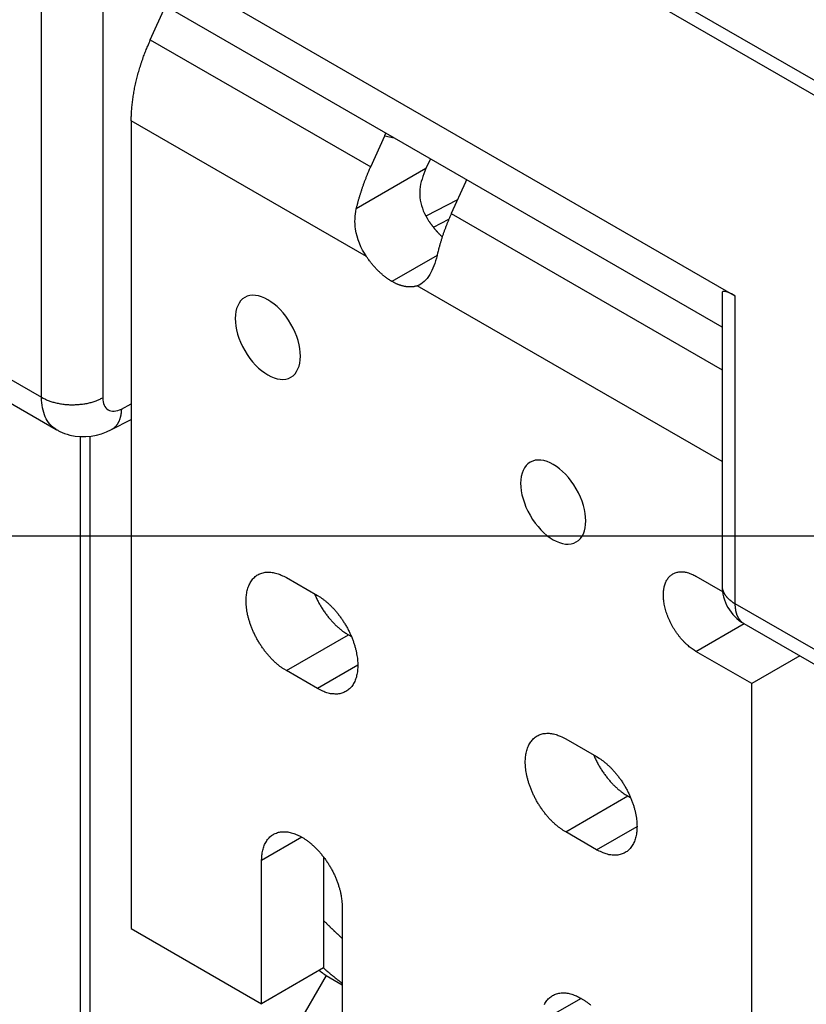
# Model space of a CAD drawing. Extents: x -383 to 955, y -816 to 713.
# Drawn here: x 54 to 143, y -660 to -548 of the extents above; entities that cross this region are included whole.
import ezdxf

# ---------------------------------------------------------------- set-up
doc = ezdxf.new("R2010")
doc.units = 0
doc.layers.get('0').update_dxf_attribs({"linetype": 'CONTINUOUS'})
doc.layers.add('3', color=7, linetype='CONTINUOUS')
doc.layers.add('4', color=7, linetype='CONTINUOUS')
doc.styles.get("Standard").update_dxf_attribs({"font": 'monotxt.shx'})
doc.dimstyles.new('DSTYLE1', dxfattribs={"dimtxt": 20, "dimasz": 30, "dimexe": 3, "dimexo": 0, "dimgap": 1.5, "dimtad": 1, "dimdec": 1, "dimrnd": 0.1, "dimzin": 3, "dimcen": 0.09, "dimazin": 3, "dimtp": 1, "dimtm": 1, "dimtfac": 1, "dimtdec": 4, "dimtofl": 0, "dimtmove": 0, "dimatfit": 3, "dimtolj": 1, "dimtzin": 0})
doc.dimstyles.new('DSTYLE7', dxfattribs={"dimtxt": 20, "dimasz": 20, "dimexe": 1, "dimexo": 0, "dimgap": 1, "dimtad": 1, "dimdec": 1, "dimrnd": 0.1, "dimzin": 3, "dimcen": 0.09, "dimazin": 3, "dimtp": 1, "dimtm": 1, "dimtfac": 1, "dimtdec": 4, "dimtofl": 0, "dimtmove": 0, "dimatfit": 3, "dimtolj": 1, "dimtzin": 0})

# ---------------------------------------------------------------- blocks, each defined once
blk = doc.blocks.new('_AH1')
at = {"color": 0, "linetype": 'CONTINUOUS'}
for p, q in [((-1, 0.166667), (0, 0)), ((-1, 0.166667), (-1, -0.166667)), ((0, 0), (-1, -0.166667)), ((0, 0), (-1, 0))]:
    blk.add_line(p, q, dxfattribs=at)
blk = doc.blocks.new('*D214')
at = {"layer": '3', "color": 4, "linetype": 'CONTINUOUS'}
for p, q in [((204.06631, 576.91552), (204.06631, -721.02406)), ((-298.51745, 301.46887), (-298.51745, -721.02406)), ((-298.51745, -691.02406), (-47.225569, -691.02406)), ((204.06631, -691.02406), (-47.225569, -691.02406))]:
    blk.add_line(p, q, dxfattribs=at)
at = {"layer": '3', "color": 4, "xscale": 30, "yscale": 30, "zscale": 30, "rotation": 180}
blk.add_blockref('_AH1', (-298.51745, -691.02406), dxfattribs=at)
at = {"layer": '3', "color": 4, "xscale": 30, "yscale": 30, "zscale": 30}
blk.add_blockref('_AH1', (204.06631, -691.02406), dxfattribs=at)
at = {"layer": '3', "color": 4, "linetype": 'CONTINUOUS'}
blk.add_text('502,6', height=20, dxfattribs=at).set_placement((-97.225569, -676.01406))
blk = doc.blocks.new('*D5301')
at = {"layer": '3', "color": 4, "linetype": 'CONTINUOUS'}
for p, q in [((204.07, -304.08), (204.07, -616.55)), ((-215.22, -310.07), (-215.22, -616.55)), ((-215.22, -606.55), (-5.58, -606.55)), ((204.07, -606.55), (-5.58, -606.55))]:
    blk.add_line(p, q, dxfattribs=at)
at = {"layer": '3', "color": 4, "xscale": 20, "yscale": 20, "zscale": 20, "rotation": 180}
blk.add_blockref('_AH1', (-215.22, -606.55), dxfattribs=at)
at = {"layer": '3', "color": 4, "xscale": 20, "yscale": 20, "zscale": 20}
blk.add_blockref('_AH1', (204.07, -606.55), dxfattribs=at)
at = {"layer": '3', "color": 4, "linetype": 'CONTINUOUS'}
blk.add_text('419,3', height=20, rotation=360, dxfattribs=at).set_placement((-55.58, -596.54))

msp = doc.modelspace()

# ---------------------------------------------------------------- linework, layer by layer
at = {"layer": '4', "color": 150, "linetype": 'CONTINUOUS'}
for p, q in [((-295.48, -300.69), (176.49, -573.19)), ((-294.45, -302.98), (177.52, -575.48)), ((56.21, -590.73), (56.21, -533.54)), ((56.21, -533.54), (135.22, -579.16)), ((63.18, -539.28), (63.18, -590.78)), ((-29.89, -541.02), (56.21, -590.73)), ((-28.25, -544.67), (57.88, -594.4)), ((133.75, -582.73), (68.95, -545.31)), ((103.6, -568.21), (100, -570.08)), ((100.85, -571.34), (102.62, -570.43)), ((133.75, -578.83), (133.75, -612.2)), ((135.22, -579.16), (135.22, -614.24)), ((65.3, -592.07), (66.43, -591.48)), ((64.16, -594.41), (66.43, -593.24)), ((135.22, -614.24), (167.42, -632.83)), ((136.25, -616.53), (167.42, -634.52))]:
    msp.add_line(p, q, dxfattribs=at)
at = {"layer": '4', "color": 30, "linetype": 'CONTINUOUS'}
for p, q in [((68.6, -549.98), (70.34, -546.12)), ((68.6, -549.98), (93.71, -564.47)), ((93.23, -574.67), (66.43, -559.19)), ((66.43, -559.19), (66.43, -651.29)), ((102.9, -569.78), (133.75, -587.59)), ((133.75, -598.06), (99.02, -578.01)), ((91.18, -617.81), (91.52, -618.01)), ((137.14, -692.11), (137.14, -623.36)), ((123, -636.18), (123.34, -636.38)), ((88.35, -643.14), (88.35, -655.78)), ((66.43, -651.29), (81.28, -659.86))]:
    msp.add_line(p, q, dxfattribs=at)
at = {"layer": '4', "color": 1, "linetype": 'CONTINUOUS'}
for p, q in [((93.71, -564.47), (95.31, -560.91)), ((95.31, -560.91), (96.39, -561.16)), ((100.52, -563.54), (100.01, -564.66)), ((100.01, -564.66), (92.07, -569.25)), ((104.5, -566.21), (102.9, -569.78)), ((101.27, -574.55), (96.13, -577.52)), ((88.63, -656.65), (83.63, -665.32)), ((88.63, -656.65), (90.47, -657.71))]:
    msp.add_line(p, q, dxfattribs=at)
at = {"layer": '4', "color": 6, "linetype": 'CONTINUOUS'}
for p, q in [((60.64, -668.79), (60.64, -595.21)), ((61.7, -595.17), (61.7, -669.4)), ((84.11, -611.28), (87.64, -613.32)), ((130.78, -611.12), (133.8, -612.86)), ((130.78, -619.69), (136.26, -616.53)), ((84.11, -621.89), (91.18, -617.81)), ((137.14, -623.36), (130.78, -619.69)), ((142.62, -620.2), (137.14, -623.36)), ((92.24, -621.28), (87.64, -623.94)), ((87.64, -623.94), (84.11, -621.89)), ((115.93, -629.65), (119.46, -631.69)), ((115.93, -640.27), (123, -636.18)), ((119.46, -642.31), (124.06, -639.65)), ((85.87, -640.88), (81.28, -643.53)), ((119.46, -642.31), (115.93, -640.27)), ((81.28, -659.86), (81.28, -643.53)), ((90.47, -648.84), (90.47, -665.17)), ((88.35, -655.78), (81.28, -659.86)), ((117.69, -659.25), (113.1, -661.9))]:
    msp.add_line(p, q, dxfattribs=at)
at = {"layer": '4', "color": 30, "linetype": 'CONTINUOUS'}
for points in [[(66.43, -559.19), (66.43, -558.91, -0.004332), (66.44, -558.63, -0.004216), (66.45, -558.34, -0.004124), (66.47, -558.05, -0.004074), (66.49, -557.76, -0.00401), (66.52, -557.46, -0.003946), (66.55, -557.16, -0.00388), (66.59, -556.86, -0.003824), (66.63, -556.56, -0.003764), (66.68, -556.25, -0.003711), (66.73, -555.95, -0.003654), (66.78, -555.64, -0.003602), (66.85, -555.32, -0.003552), (66.91, -555.01, -0.003511), (66.99, -554.7, -0.003455), (67.06, -554.38, -0.003391), (67.14, -554.07, -0.003376), (67.23, -553.75, -0.003399), (67.32, -553.43, -0.003266), (67.42, -553.12, -0.003022), (67.51, -552.8, -0.003289), (67.62, -552.48, -0.003857), (67.73, -552.16, -0.002914), (67.84, -551.85, -0.00104), (67.94, -551.57, -0.004021), (68.08, -551.22, -0.006793), (68.3, -550.68, -0.003308), (68.6, -549.98, -0.001755)], [(92.07, -569.25), (92.11, -569.09, -0.001734), (92.15, -568.93, -0.001724), (92.19, -568.77, -0.001713), (92.23, -568.61, -0.001702), (92.28, -568.45, -0.001691), (92.32, -568.29, -0.001681), (92.36, -568.13, -0.00167), (92.41, -567.97, -0.00166), (92.46, -567.81, -0.001651), (92.51, -567.65, -0.001641), (92.56, -567.49, -0.001632), (92.61, -567.33, -0.001622), (92.66, -567.17, -0.001614), (92.71, -567.01, -0.001608), (92.77, -566.85, -0.001595), (92.82, -566.68, -0.001577), (92.88, -566.53, -0.001582), (92.94, -566.37, -0.001605), (92.99, -566.21, -0.001553), (93.05, -566.05, -0.001445), (93.11, -565.89, -0.001585), (93.18, -565.73, -0.001874), (93.24, -565.56, -0.001421), (93.3, -565.41, -0.000499), (93.36, -565.27, -0.001983), (93.43, -565.1, -0.003384), (93.55, -564.82, -0.001653), (93.71, -564.47, -0.000877)], [(102.9, -569.78), (102.83, -569.93, 0.001499), (102.76, -570.09, 0.001496), (102.69, -570.25, 0.001498), (102.63, -570.4, 0.001507), (102.56, -570.56, 0.001514), (102.5, -570.72, 0.001521), (102.43, -570.88, 0.001527), (102.37, -571.04, 0.001534), (102.31, -571.19, 0.001541), (102.25, -571.35, 0.001549), (102.19, -571.51, 0.001556), (102.13, -571.67, 0.001563), (102.07, -571.83, 0.001572), (102.01, -571.99, 0.001583), (101.96, -572.15, 0.001587), (101.9, -572.31, 0.001586), (101.85, -572.47, 0.001608), (101.8, -572.63, 0.00165), (101.75, -572.79, 0.001612), (101.7, -572.95, 0.001513), (101.65, -573.11, 0.00168), (101.6, -573.27, 0.002016), (101.56, -573.44, 0.00154), (101.51, -573.6, 0.00053), (101.47, -573.74, 0.002188), (101.43, -573.92, 0.003811), (101.36, -574.19, 0.001883), (101.27, -574.55, 0.001002)], [(87.3, -613.13), (87.4, -613.34, 0.005377), (87.5, -613.56, 0.005391), (87.6, -613.77, 0.005351), (87.71, -613.99, 0.005295), (87.82, -614.2, 0.005264), (87.94, -614.4, 0.005229), (88.06, -614.6, 0.005209), (88.18, -614.8, 0.005184), (88.31, -615, 0.00518), (88.44, -615.19, 0.005164), (88.57, -615.37, 0.005171), (88.71, -615.55, 0.005162), (88.84, -615.73, 0.005184), (88.98, -615.9, 0.005192), (89.12, -616.06, 0.005213), (89.26, -616.22, 0.005198), (89.4, -616.37, 0.005273), (89.54, -616.52, 0.005373), (89.68, -616.66, 0.005308), (89.82, -616.79, 0.005041), (89.96, -616.92, 0.005513), (90.1, -617.04, 0.006463), (90.25, -617.16, 0.005193), (90.38, -617.27, 0.002245), (90.5, -617.37, 0.007015), (90.65, -617.47, 0.012279), (90.88, -617.62, 0.006541), (91.18, -617.81, 0.003688)], [(119.12, -631.5), (119.22, -631.72, 0.005377), (119.32, -631.93, 0.005391), (119.42, -632.15, 0.005351), (119.53, -632.36, 0.005295), (119.64, -632.57, 0.005264), (119.76, -632.77, 0.005229), (119.88, -632.98, 0.005209), (120, -633.17, 0.005184), (120.13, -633.37, 0.005179), (120.26, -633.56, 0.005164), (120.39, -633.74, 0.00517), (120.53, -633.92, 0.005161), (120.66, -634.1, 0.005183), (120.8, -634.27, 0.005191), (120.94, -634.43, 0.005213), (121.08, -634.59, 0.005198), (121.22, -634.74, 0.005272), (121.36, -634.89, 0.005373), (121.5, -635.03, 0.005307), (121.64, -635.16, 0.005041), (121.78, -635.29, 0.005513), (121.92, -635.42, 0.006462), (122.07, -635.53, 0.005192), (122.2, -635.64, 0.002244), (122.32, -635.74, 0.007014), (122.47, -635.85, 0.012278), (122.7, -636, 0.00654), (123, -636.18, 0.003687)]]:
    msp.add_lwpolyline(points, format="xyb", dxfattribs=at)
at = {"layer": '4', "color": 1, "linetype": 'CONTINUOUS'}
for points in [[(95.31, -560.91), (95.31, -560.9, -0.000351), (95.31, -560.89, -0.00035), (95.32, -560.88, -0.00035), (95.32, -560.87, -0.000351), (95.33, -560.86, -0.000351), (95.33, -560.85, -0.000351), (95.34, -560.84, -0.000352), (95.34, -560.83, -0.000352), (95.35, -560.82, -0.000352), (95.35, -560.81, -0.000353), (95.36, -560.8, -0.000353), (95.36, -560.79, -0.000353), (95.36, -560.78, -0.000354), (95.37, -560.77, -0.000355), (95.37, -560.76, -0.000354), (95.38, -560.75, -0.000352), (95.38, -560.74, -0.000356), (95.39, -560.73, -0.000363), (95.39, -560.72, -0.000353), (95.4, -560.71, -0.00033), (95.4, -560.7, -0.000365), (95.41, -560.69, -0.000436), (95.41, -560.68, -0.000331), (95.42, -560.67, -0.000112), (95.42, -560.66, -0.000468), (95.43, -560.65, -0.000807), (95.43, -560.63, -0.000394), (95.45, -560.61, -0.000208)], [(104.63, -565.91), (104.62, -565.92, -0.000347), (104.62, -565.93, -0.000347), (104.61, -565.94, -0.000348), (104.61, -565.95, -0.000347), (104.61, -565.96, -0.000347), (104.6, -565.97, -0.000347), (104.6, -565.98, -0.000347), (104.59, -565.99, -0.000347), (104.59, -566, -0.000347), (104.58, -566.01, -0.000346), (104.58, -566.02, -0.000346), (104.58, -566.03, -0.000346), (104.57, -566.04, -0.000346), (104.57, -566.05, -0.000347), (104.56, -566.06, -0.000346), (104.56, -566.07, -0.000343), (104.55, -566.08, -0.000346), (104.55, -566.09, -0.000353), (104.55, -566.1, -0.000343), (104.54, -566.11, -0.00032), (104.54, -566.12, -0.000353), (104.53, -566.13, -0.00042), (104.53, -566.14, -0.00032), (104.52, -566.15, -0.000111), (104.52, -566.16, -0.000449), (104.52, -566.17, -0.000772), (104.51, -566.19, -0.000379), (104.5, -566.21, -0.000201)], [(100.3, -570.59), (100.35, -570.66, 0.001884), (100.4, -570.73, 0.001894), (100.45, -570.8, 0.0019), (100.5, -570.87, 0.0019), (100.55, -570.94, 0.001904), (100.6, -571, 0.001907), (100.65, -571.07, 0.001911), (100.7, -571.14, 0.001914), (100.75, -571.2, 0.00192), (100.8, -571.27, 0.001924), (100.85, -571.34, 0.001929), (100.9, -571.4, 0.001932), (100.95, -571.46, 0.00194), (101, -571.53, 0.001948), (101.06, -571.59, 0.00195), (101.11, -571.65, 0.001944), (101.16, -571.71, 0.001968), (101.21, -571.77, 0.002012), (101.27, -571.83, 0.001966), (101.32, -571.89, 0.001846), (101.37, -571.95, 0.002037), (101.43, -572.01, 0.002426), (101.48, -572.07, 0.001868), (101.54, -572.12, 0.000676), (101.58, -572.17, 0.002618), (101.64, -572.23, 0.004543), (101.74, -572.32, 0.002268), (101.86, -572.44, 0.001218)], [(96.13, -577.52), (96.03, -577.46, -0.004569), (95.94, -577.41, -0.004362), (95.84, -577.34, -0.004248), (95.74, -577.28, -0.004248), (95.65, -577.21, -0.004203), (95.55, -577.14, -0.004154), (95.45, -577.07, -0.004096), (95.35, -576.99, -0.004062), (95.25, -576.92, -0.004012), (95.15, -576.84, -0.003977), (95.05, -576.75, -0.003929), (94.95, -576.66, -0.003895), (94.85, -576.57, -0.003854), (94.75, -576.48, -0.003832), (94.65, -576.39, -0.003782), (94.55, -576.29, -0.003731), (94.45, -576.19, -0.00373), (94.35, -576.09, -0.003783), (94.26, -575.98, -0.003639), (94.16, -575.87, -0.003371), (94.06, -575.76, -0.003707), (93.96, -575.65, -0.004407), (93.87, -575.53, -0.003297), (93.77, -575.42, -0.00109), (93.69, -575.31, -0.004661), (93.59, -575.17, -0.007951), (93.43, -574.96, -0.003829), (93.23, -574.67, -0.002005)], [(99.02, -578.01), (98.93, -578.04, -0.009957), (98.85, -578.06, -0.009919), (98.76, -578.09, -0.009783), (98.67, -578.11, -0.009591), (98.57, -578.12, -0.009403), (98.48, -578.13, -0.009203), (98.39, -578.14, -0.008994), (98.29, -578.15, -0.008772), (98.19, -578.15, -0.00855), (98.1, -578.15, -0.008318), (98, -578.14, -0.008089), (97.9, -578.13, -0.00785), (97.8, -578.12, -0.007627), (97.7, -578.11, -0.007405), (97.6, -578.09, -0.007168), (97.5, -578.07, -0.006907), (97.4, -578.05, -0.006747), (97.3, -578.02, -0.006645), (97.2, -577.99, -0.006278), (97.1, -577.96, -0.00572), (97.01, -577.93, -0.006062), (96.91, -577.89, -0.006882), (96.8, -577.85, -0.005165), (96.71, -577.81, -0.001977), (96.62, -577.78, -0.006802), (96.51, -577.72, -0.011032), (96.35, -577.64, -0.005307), (96.13, -577.52, -0.002821)], [(87.85, -656.07), (87.87, -656.09, 0.000217), (87.9, -656.11, 0.000217), (87.92, -656.13, 0.000217), (87.95, -656.15, 0.000217), (87.98, -656.17, 0.000217), (88, -656.19, 0.000217), (88.03, -656.21, 0.000217), (88.05, -656.23, 0.000217), (88.08, -656.25, 0.000217), (88.11, -656.26, 0.000217), (88.13, -656.28, 0.000217), (88.16, -656.3, 0.000217), (88.19, -656.32, 0.000217), (88.21, -656.34, 0.000218), (88.24, -656.36, 0.000217), (88.26, -656.38, 0.000216), (88.29, -656.4, 0.000218), (88.32, -656.42, 0.000222), (88.34, -656.44, 0.000216), (88.37, -656.46, 0.000201), (88.4, -656.48, 0.000222), (88.42, -656.49, 0.000265), (88.45, -656.51, 0.000201), (88.47, -656.53, 0.000069), (88.5, -656.55, 0.000283), (88.53, -656.57, 0.000488), (88.57, -656.6, 0.000239), (88.63, -656.65, 0.000127)], [(90.47, -657.55), (90.4, -657.49, -0.000609), (90.33, -657.44, -0.000608), (90.25, -657.38, -0.000608), (90.18, -657.33, -0.000608), (90.11, -657.27, -0.000608), (90.04, -657.21, -0.000608), (89.97, -657.16, -0.000608), (89.89, -657.1, -0.000608), (89.82, -657.04, -0.000608), (89.75, -656.99, -0.000608), (89.68, -656.93, -0.000608), (89.61, -656.87, -0.000608), (89.54, -656.81, -0.000608), (89.46, -656.76, -0.000609), (89.39, -656.7, -0.000608), (89.32, -656.64, -0.000604), (89.25, -656.58, -0.000609), (89.18, -656.52, -0.000622), (89.11, -656.46, -0.000604), (89.04, -656.4, -0.000564), (88.97, -656.34, -0.000623), (88.9, -656.28, -0.000743), (88.82, -656.22, -0.000563), (88.76, -656.16, -0.000192), (88.69, -656.11, -0.000795), (88.62, -656.04, -0.001368), (88.49, -655.93, -0.000667), (88.34, -655.79, -0.000353)]]:
    msp.add_lwpolyline(points, format="xyb", dxfattribs=at)
at = {"layer": '4', "color": 150, "linetype": 'CONTINUOUS'}
for points in [[(56.21, -590.73), (56.38, -590.82, 0.010666), (56.56, -590.91, 0.009688), (56.75, -591, 0.009142), (56.95, -591.08, 0.009144), (57.16, -591.16, 0.00895), (57.38, -591.23, 0.008739), (57.61, -591.3, 0.008511), (57.85, -591.36, 0.00839), (58.09, -591.41, 0.008228), (58.35, -591.46, 0.008124), (58.61, -591.5, 0.008001), (58.87, -591.53, 0.007929), (59.14, -591.55, 0.007858), (59.4, -591.57, 0.007829), (59.68, -591.57, 0.007784), (59.95, -591.57, 0.007741), (60.22, -591.56, 0.007807), (60.48, -591.54, 0.007956), (60.75, -591.51, 0.00784), (61.01, -591.48, 0.007467), (61.26, -591.44, 0.008181), (61.51, -591.39, 0.009635), (61.76, -591.33, 0.007799), (61.98, -591.27, 0.003441), (62.19, -591.21, 0.010616), (62.42, -591.12, 0.018921), (62.76, -590.98, 0.010337), (63.18, -590.78, 0.005875)], [(65.3, -592.07), (65.3, -592.17, -0.005423), (65.29, -592.27, -0.005393), (65.29, -592.37, -0.005492), (65.28, -592.47, -0.005763), (65.26, -592.56, -0.005988), (65.25, -592.66, -0.006202), (65.23, -592.76, -0.00642), (65.21, -592.85, -0.006676), (65.19, -592.95, -0.006925), (65.17, -593.04, -0.007199), (65.14, -593.13, -0.007466), (65.11, -593.22, -0.007757), (65.08, -593.31, -0.008053), (65.05, -593.4, -0.008381), (65.01, -593.48, -0.008667), (64.97, -593.56, -0.008934), (64.93, -593.64, -0.009331), (64.88, -593.72, -0.009865), (64.84, -593.79, -0.009899), (64.79, -593.86, -0.009519), (64.73, -593.93, -0.010824), (64.68, -594, -0.01333), (64.62, -594.06, -0.010378), (64.56, -594.12, -0.003578), (64.51, -594.17, -0.015061), (64.44, -594.23, -0.026818), (64.32, -594.31, -0.013334), (64.16, -594.41, -0.007065)], [(133.75, -612.2), (133.76, -612.27, 0.011811), (133.76, -612.35, 0.011826), (133.77, -612.43, 0.011745), (133.78, -612.51, 0.011626), (133.8, -612.59, 0.01148), (133.82, -612.67, 0.011294), (133.85, -612.75, 0.011082), (133.87, -612.82, 0.010845), (133.91, -612.9, 0.010591), (133.94, -612.98, 0.010315), (133.98, -613.05, 0.01003), (134.02, -613.12, 0.009727), (134.07, -613.2, 0.009436), (134.11, -613.27, 0.009142), (134.16, -613.34, 0.008825), (134.22, -613.41, 0.008476), (134.27, -613.48, 0.008248), (134.33, -613.55, 0.008089), (134.4, -613.61, 0.007612), (134.46, -613.68, 0.006911), (134.53, -613.74, 0.007283), (134.6, -613.8, 0.008214), (134.67, -613.86, 0.006147), (134.74, -613.92, 0.002377), (134.81, -613.97, 0.00802), (134.89, -614.03, 0.012893), (135.03, -614.12, 0.006178), (135.22, -614.24, 0.003281)], [(135.22, -614.24), (135.22, -614.33, 0.005398), (135.22, -614.43, 0.005375), (135.23, -614.52, 0.005474), (135.23, -614.62, 0.005736), (135.24, -614.71, 0.005956), (135.26, -614.81, 0.006163), (135.27, -614.9, 0.006375), (135.29, -614.99, 0.006622), (135.3, -615.08, 0.006862), (135.33, -615.17, 0.007125), (135.35, -615.26, 0.007381), (135.37, -615.35, 0.007658), (135.4, -615.43, 0.007939), (135.43, -615.52, 0.008251), (135.47, -615.6, 0.00852), (135.5, -615.68, 0.008769), (135.54, -615.75, 0.009145), (135.58, -615.83, 0.009653), (135.63, -615.9, 0.009671), (135.67, -615.97, 0.009285), (135.72, -616.04, 0.010544), (135.77, -616.11, 0.012967), (135.82, -616.17, 0.010076), (135.88, -616.23, 0.003463), (135.93, -616.28, 0.014609), (135.99, -616.34, 0.025967), (136.11, -616.42, 0.012891), (136.25, -616.53, 0.006827)]]:
    msp.add_lwpolyline(points, format="xyb", dxfattribs=at)
at = {"layer": '4', "color": 6, "linetype": 'CONTINUOUS'}
for points in [[(130.78, -619.69), (130.56, -619.56, -0.01313), (130.35, -619.41, -0.011706), (130.13, -619.25, -0.010914), (129.91, -619.07, -0.010935), (129.69, -618.87, -0.010676), (129.46, -618.66, -0.010395), (129.25, -618.43, -0.010102), (129.03, -618.18, -0.009965), (128.82, -617.92, -0.009783), (128.62, -617.65, -0.00968), (128.42, -617.36, -0.009575), (128.24, -617.07, -0.009533), (128.07, -616.77, -0.009513), (127.9, -616.46, -0.009527), (127.75, -616.15, -0.009589), (127.62, -615.84, -0.009659), (127.5, -615.53, -0.009806), (127.39, -615.22, -0.009936), (127.3, -614.91, -0.01016), (127.23, -614.61, -0.010329), (127.17, -614.32, -0.010659), (127.12, -614.04, -0.010947), (127.09, -613.77, -0.011265), (127.07, -613.51, -0.011365), (127.06, -613.26, -0.012202), (127.07, -613.02, -0.012922), (127.09, -612.78, -0.013527), (127.12, -612.54, -0.015013), (127.17, -612.32, -0.016441), (127.23, -612.1, -0.017927), (127.3, -611.88, -0.019473), (127.39, -611.68, -0.02125), (127.5, -611.5, -0.022993), (127.62, -611.32, -0.024747), (127.75, -611.17, -0.026209), (127.9, -611.03, -0.027328), (128.07, -610.91, -0.028296), (128.24, -610.81, -0.029022), (128.42, -610.73, -0.028114), (128.62, -610.67, -0.025912), (128.82, -610.63, -0.026777), (129.03, -610.61, -0.029021), (129.25, -610.62, -0.021406), (129.46, -610.64, -0.009202), (129.66, -610.66, -0.025383), (129.91, -610.73, -0.037171), (130.28, -610.89, -0.017071), (130.78, -611.12, -0.008907)], [(84.11, -621.89), (83.84, -621.73, -0.013131), (83.58, -621.55, -0.011707), (83.3, -621.35, -0.010914), (83.03, -621.13, -0.010935), (82.76, -620.88, -0.010676), (82.48, -620.61, -0.010395), (82.21, -620.33, -0.010103), (81.95, -620.02, -0.009965), (81.69, -619.7, -0.009784), (81.44, -619.36, -0.00968), (81.2, -619.01, -0.009575), (80.97, -618.65, -0.009534), (80.75, -618.28, -0.009513), (80.55, -617.9, -0.009528), (80.37, -617.51, -0.009589), (80.2, -617.13, -0.009659), (80.05, -616.74, -0.009806), (79.92, -616.36, -0.009937), (79.81, -615.98, -0.01016), (79.71, -615.61, -0.010329), (79.64, -615.25, -0.010659), (79.58, -614.9, -0.010947), (79.54, -614.56, -0.011265), (79.52, -614.24, -0.011364), (79.51, -613.93, -0.012202), (79.52, -613.63, -0.012922), (79.54, -613.34, -0.013526), (79.58, -613.05, -0.015012), (79.64, -612.77, -0.016441), (79.71, -612.49, -0.017927), (79.81, -612.23, -0.019473), (79.92, -611.98, -0.02125), (80.05, -611.75, -0.022993), (80.2, -611.54, -0.024747), (80.37, -611.34, -0.026209), (80.55, -611.17, -0.027329), (80.75, -611.02, -0.028297), (80.97, -610.9, -0.029023), (81.2, -610.8, -0.028115), (81.44, -610.73, -0.025913), (81.68, -610.68, -0.026778), (81.95, -610.66, -0.029022), (82.22, -610.66, -0.021406), (82.48, -610.69, -0.009203), (82.72, -610.72, -0.025384), (83.03, -610.81, -0.037171), (83.5, -611, -0.017071), (84.11, -611.28, -0.008907)], [(87.64, -613.32), (87.91, -613.48, -0.01313), (88.17, -613.66, -0.011706), (88.44, -613.87, -0.010914), (88.72, -614.09, -0.010935), (88.99, -614.34, -0.010676), (89.27, -614.6, -0.010395), (89.54, -614.89, -0.010102), (89.8, -615.19, -0.009965), (90.06, -615.51, -0.009783), (90.31, -615.85, -0.00968), (90.55, -616.2, -0.009575), (90.78, -616.57, -0.009534), (91, -616.94, -0.009513), (91.2, -617.32, -0.009527), (91.38, -617.7, -0.009589), (91.55, -618.09, -0.009659), (91.7, -618.48, -0.009806), (91.83, -618.86, -0.009937), (91.94, -619.24, -0.01016), (92.04, -619.61, -0.010329), (92.11, -619.97, -0.010659), (92.17, -620.32, -0.010948), (92.21, -620.65, -0.011266), (92.23, -620.97, -0.011365), (92.24, -621.28, -0.012202), (92.23, -621.58, -0.012923), (92.21, -621.88, -0.013527), (92.17, -622.17, -0.015013), (92.11, -622.45, -0.016442), (92.04, -622.72, -0.017927), (91.94, -622.99, -0.019473), (91.83, -623.23, -0.021251), (91.7, -623.47, -0.022994), (91.55, -623.68, -0.024747), (91.38, -623.87, -0.026209), (91.2, -624.04, -0.027328), (91, -624.19, -0.028296), (90.78, -624.32, -0.029021), (90.55, -624.42, -0.028113), (90.31, -624.49, -0.025912), (90.06, -624.54, -0.026777), (89.8, -624.56, -0.02902), (89.53, -624.55, -0.021405), (89.27, -624.53, -0.009202), (89.03, -624.5, -0.025383), (88.72, -624.41, -0.03717), (88.25, -624.22, -0.01707), (87.64, -623.94, -0.008907)], [(115.93, -640.27), (115.66, -640.11, -0.013131), (115.4, -639.92, -0.011707), (115.12, -639.72, -0.010914), (114.85, -639.5, -0.010936), (114.58, -639.25, -0.010676), (114.3, -638.99, -0.010396), (114.03, -638.7, -0.010103), (113.77, -638.4, -0.009965), (113.51, -638.07, -0.009784), (113.26, -637.74, -0.009681), (113.02, -637.38, -0.009575), (112.79, -637.02, -0.009534), (112.57, -636.65, -0.009514), (112.37, -636.27, -0.009528), (112.19, -635.88, -0.00959), (112.02, -635.5, -0.009659), (111.87, -635.11, -0.009806), (111.74, -634.73, -0.009937), (111.63, -634.35, -0.01016), (111.53, -633.98, -0.010329), (111.46, -633.62, -0.010659), (111.4, -633.27, -0.010948), (111.36, -632.94, -0.011265), (111.34, -632.61, -0.011365), (111.33, -632.3, -0.012202), (111.34, -632.01, -0.012922), (111.36, -631.71, -0.013527), (111.4, -631.42, -0.015013), (111.46, -631.14, -0.016441), (111.53, -630.86, -0.017927), (111.63, -630.6, -0.019473), (111.74, -630.35, -0.02125), (111.87, -630.12, -0.022993), (112.02, -629.91, -0.024747), (112.19, -629.72, -0.026209), (112.37, -629.54, -0.027328), (112.57, -629.39, -0.028297), (112.79, -629.27, -0.029022), (113.02, -629.17, -0.028114), (113.26, -629.1, -0.025912), (113.5, -629.05, -0.026777), (113.77, -629.03, -0.029021), (114.04, -629.03, -0.021406), (114.3, -629.06, -0.009202), (114.54, -629.09, -0.025383), (114.85, -629.18, -0.037171), (115.32, -629.37, -0.017071), (115.93, -629.65, -0.008907)], [(119.46, -631.69), (119.73, -631.85, -0.013131), (119.99, -632.03, -0.011707), (120.26, -632.24, -0.010914), (120.54, -632.46, -0.010935), (120.81, -632.71, -0.010676), (121.09, -632.97, -0.010395), (121.36, -633.26, -0.010103), (121.62, -633.56, -0.009965), (121.88, -633.89, -0.009784), (122.13, -634.22, -0.009681), (122.37, -634.57, -0.009575), (122.6, -634.94, -0.009534), (122.82, -635.31, -0.009514), (123.02, -635.69, -0.009528), (123.2, -636.08, -0.009589), (123.37, -636.46, -0.009659), (123.52, -636.85, -0.009806), (123.65, -637.23, -0.009937), (123.76, -637.61, -0.01016), (123.86, -637.98, -0.010329), (123.93, -638.34, -0.010659), (123.99, -638.69, -0.010948), (124.03, -639.02, -0.011266), (124.05, -639.35, -0.011365), (124.06, -639.65, -0.012202), (124.05, -639.95, -0.012922), (124.03, -640.25, -0.013527), (123.99, -640.54, -0.015013), (123.93, -640.82, -0.016442), (123.86, -641.1, -0.017927), (123.76, -641.36, -0.019473), (123.65, -641.61, -0.02125), (123.52, -641.84, -0.022994), (123.37, -642.05, -0.024747), (123.2, -642.24, -0.026209), (123.02, -642.42, -0.027328), (122.82, -642.56, -0.028297), (122.6, -642.69, -0.029022), (122.37, -642.79, -0.028114), (122.13, -642.86, -0.025912), (121.88, -642.91, -0.026777), (121.62, -642.93, -0.029021), (121.35, -642.92, -0.021406), (121.09, -642.9, -0.009202), (120.85, -642.87, -0.025383), (120.54, -642.78, -0.03717), (120.07, -642.59, -0.01707), (119.46, -642.31, -0.008907)], [(81.28, -643.53), (81.29, -643.23, -0.013878), (81.31, -642.94, -0.013936), (81.35, -642.65, -0.0146), (81.41, -642.36, -0.016372), (81.48, -642.09, -0.017991), (81.57, -641.83, -0.019555), (81.69, -641.58, -0.021186), (81.82, -641.35, -0.023009), (81.97, -641.14, -0.024697), (82.13, -640.94, -0.026238), (82.32, -640.77, -0.02745), (82.52, -640.62, -0.028262), (82.73, -640.5, -0.02854), (82.96, -640.4, -0.028258), (83.2, -640.32, -0.027464), (83.45, -640.28, -0.026217), (83.71, -640.25, -0.024711), (83.98, -640.26, -0.022991), (84.25, -640.28, -0.021259), (84.52, -640.33, -0.019473), (84.8, -640.4, -0.017925), (85.07, -640.5, -0.016441), (85.34, -640.61, -0.015013), (85.61, -640.74, -0.013527), (85.87, -640.88, -0.012922), (86.14, -641.04, -0.012202), (86.41, -641.22, -0.011364), (86.68, -641.42, -0.011265), (86.95, -641.65, -0.010947), (87.22, -641.89, -0.01066), (87.5, -642.16, -0.010328), (87.77, -642.44, -0.010156), (88.03, -642.75, -0.009938), (88.29, -643.07, -0.009819), (88.55, -643.41, -0.009655), (88.79, -643.76, -0.009542), (89.01, -644.12, -0.009541), (89.23, -644.5, -0.009674), (89.43, -644.88, -0.009487), (89.62, -645.26, -0.009032), (89.78, -645.64, -0.009845), (89.93, -646.03, -0.011539), (90.06, -646.43, -0.009415), (90.17, -646.79, -0.004323), (90.27, -647.12, -0.012729), (90.34, -647.52, -0.022809), (90.41, -648.1, -0.012751), (90.47, -648.84, -0.007334)], [(90.47, -652.41), (90.4, -652.35, -0.000664), (90.32, -652.28, -0.000665), (90.25, -652.22, -0.000665), (90.18, -652.15, -0.000664), (90.1, -652.08, -0.000662), (90.03, -652.02, -0.000661), (89.96, -651.95, -0.000661), (89.89, -651.88, -0.000659), (89.82, -651.82, -0.000658), (89.74, -651.75, -0.000657), (89.67, -651.68, -0.000656), (89.6, -651.61, -0.000655), (89.53, -651.55, -0.000654), (89.46, -651.48, -0.000654), (89.39, -651.41, -0.000652), (89.32, -651.34, -0.000647), (89.25, -651.27, -0.000651), (89.18, -651.2, -0.000663), (89.11, -651.14, -0.000643), (89.04, -651.07, -0.0006), (88.97, -651, -0.000661), (88.9, -650.93, -0.000785), (88.83, -650.86, -0.000596), (88.76, -650.79, -0.000207), (88.7, -650.73, -0.000837), (88.62, -650.65, -0.001435), (88.5, -650.53, -0.000702), (88.35, -650.37, -0.000373)], [(113.51, -659.95, -0.021187), (113.64, -659.72, -0.02301), (113.79, -659.51, -0.024697), (113.95, -659.31, -0.026239), (114.14, -659.14, -0.02745), (114.34, -658.99, -0.028263), (114.55, -658.87, -0.028541), (114.78, -658.77, -0.028259), (115.02, -658.7, -0.027465), (115.27, -658.65, -0.026217), (115.53, -658.63, -0.024711), (115.8, -658.63, -0.022991), (116.07, -658.65, -0.021259), (116.34, -658.7, -0.019473), (116.62, -658.78, -0.017925), (116.89, -658.87, -0.016441), (117.16, -658.98, -0.015013), (117.43, -659.11, -0.013526), (117.69, -659.25, -0.012922), (117.96, -659.41, -0.012202), (118.22, -659.59, -0.011365), (118.5, -659.79, -0.011265), (118.77, -660.02, -0.010947)]]:
    msp.add_lwpolyline(points, format="xyb", dxfattribs=at)
for centre in [(81.99, -583.89), (114.51, -602.67)]:
    msp.add_ellipse(centre, major_axis=(2.62, -4.55), ratio=0.57735, start_param=0, end_param=6.283185, dxfattribs=at)
at = {"layer": '4', "color": 1, "linetype": 'CONTINUOUS'}
msp.add_open_spline([(100.01, -564.66), (99.84, -565.05), (99.69, -565.44), (99.56, -565.84)], degree=3, dxfattribs=at)
at = {"layer": '4', "color": 30, "linetype": 'CONTINUOUS'}
for points, knots in [([(99.56, -565.84), (99.3, -566.61), (99.17, -568.31), (99.84, -569.88), (100.3, -570.59)], [0, 0, 0, 0, 0.002436442, 0.00498768, 0.00498768, 0.00498768, 0.00498768]), ([(93.23, -574.67), (92.6, -573.73), (91.84, -571.86), (91.9, -569.98), (92.07, -569.25)], [0, 0, 0, 0, 0.003410791, 0.005858472, 0.005858472, 0.005858472, 0.005858472]), ([(101.27, -574.55), (101.07, -575.4), (100.5, -576.97), (99.57, -577.81), (99.02, -578.01)], [0, 0, 0, 0, 0.002816161, 0.005858472, 0.005858472, 0.005858472, 0.005858472])]:
    msp.add_open_spline(points, degree=3, knots=knots, dxfattribs=at)
at = {"layer": '4', "color": 150, "linetype": 'CONTINUOUS'}
for points, knots in [([(135.22, -579.16), (134.65, -578.83), (133.93, -578.56), (133.76, -578.7), (133.75, -578.82), (133.75, -578.83)], [0, 0, 0, 0, 0.002391364, 0.004437776, 0.004558817, 0.004558817, 0.004558817, 0.004558817]), ([(57.88, -594.4), (57.91, -594.42), (58.04, -594.49), (58.53, -594.74), (60.58, -595.5), (62.73, -595.17), (64.16, -594.41)], [0, 0, 0, 0, 0.015772, 0.068905, 0.253741, 1, 1, 1, 1])]:
    msp.add_open_spline(points, degree=3, knots=knots, dxfattribs=at)
at = {"layer": '4', "color": 150, "linetype": 'CONTINUOUS', "extrusion": (2.491664, 2.491664, 2.491664)}
msp.add_open_spline([(57.88, -594.4), (57.86, -594.39), (57.33, -594.07), (56.49, -593.09), (56.21, -591.57), (56.21, -590.73)], degree=3, knots=[2.491664, 2.491664, 2.491664, 2.491664, 2.5000354, 2.7500253, 3, 3, 3, 3], dxfattribs=at)
at = {"layer": '4', "color": 150, "linetype": 'CONTINUOUS', "extrusion": (2, 2, 2)}
msp.add_open_spline([(63.18, -590.78), (63.18, -591.09), (63.29, -591.67), (63.76, -592.22), (64.46, -592.38), (65.02, -592.21), (65.3, -592.07)], degree=3, knots=[2, 2, 2, 2, 2.249975, 2.499965, 2.749974, 3, 3, 3, 3], dxfattribs=at)
at = {"layer": '4', "color": 150, "linetype": 'CONTINUOUS'}
msp.add_open_spline([(133.75, -612.2), (133.74, -613.95), (134.72, -615.66), (136.25, -616.53)], degree=3, dxfattribs=at)

# ---------------------------------------------------------------- dimensions: what is measured, and where the dimension line sits
at = {"layer": '3', "color": 4, "linetype": 'CONTINUOUS'}
for base, p1, p2, dimstyle, picture, middle in [((204.07, -691.02), (-298.52, 301.47), (204.07, 576.92), 'DSTYLE1', '*D214', (-47.23, -666.01)), ((-215.22, -606.55), (204.07, -304.08), (-215.22, -310.07), 'DSTYLE7', '*D5301', (-5.58, -586.54))]:
    dim = msp.add_linear_dim(base=base, p1=p1, p2=p2, dimstyle=dimstyle, override={"dimblk": '_AH1', "dimsah": 0}, dxfattribs=at)
    dim.commit()
    dim.dimension.update_dxf_attribs({"geometry": picture, "text_midpoint": middle, "dimtype": 128})

doc.saveas('drawing.dxf')
